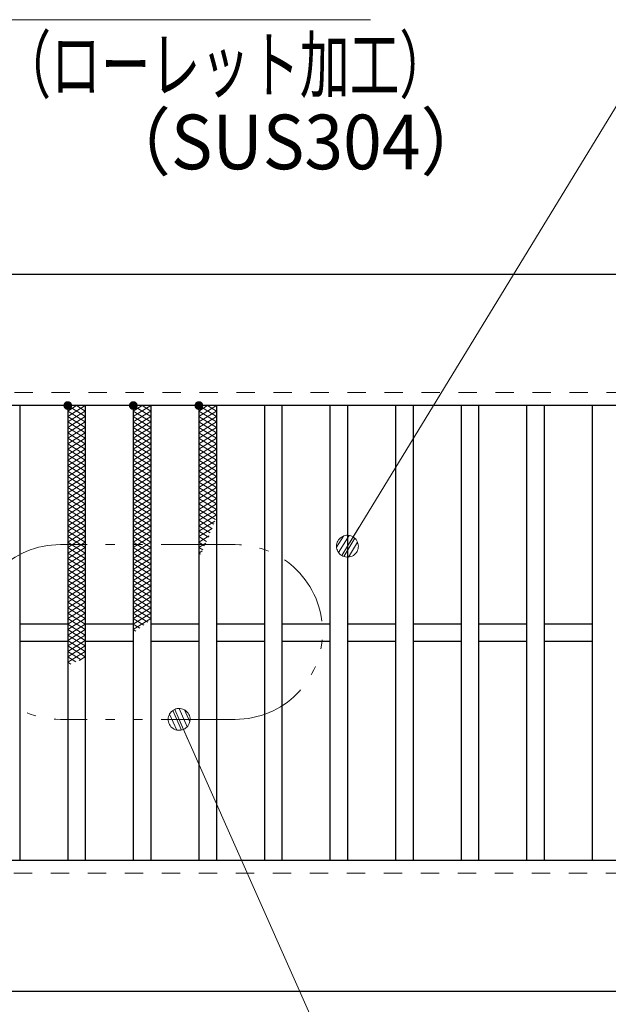
# Model space of a CAD drawing. Units: millimetres. Extents: x -1050 to 1050, y -743 to 742.
# Drawn here: x -568 to -434, y 277 to 503 of the extents above; entities that cross this region are included whole.
import ezdxf

# ---------------------------------------------------------------- set-up
doc = ezdxf.new("R2010")
doc.units = ezdxf.units.MM
doc.header["$LTSCALE"] = 5
doc.linetypes.add('JWW_DASHED1', pattern=[1.693333, 0.846667, -0.846667])
doc.linetypes.add('JWW_PHANTOM1', pattern=[6.773333, 3.386667, -0.846667, 0.423333, -0.846667, 0.423333, -0.846667])
for name, color, linetype in [('ハッチング', 7, 'Continuous'), ('寸法注釈', 7, 'Continuous'), ('想像線', 7, 'Continuous'), ('破線', 7, 'Continuous'), ('蓋', 7, 'Continuous')]:
    doc.layers.add(name, color=color, linetype=linetype)
doc.styles.add('ＭＳ ゴシック', font='txt', dxfattribs={"height": 1})

# ---------------------------------------------------------------- blocks, each defined once
blk = doc.blocks.new('_Dot_0-1_')
at = {"layer": '寸法注釈', "color": 5, "linetype": 'Continuous', "lineweight": 5}
for p, q in [((-0.213, 0.452), (-0.268, 0.422)), ((-0.155, 0.476), (-0.213, 0.452)), ((-0.094, 0.491), (-0.155, 0.476)), ((-0.031, 0.499), (-0.094, 0.491)), ((0.031, 0.499), (-0.031, 0.499)), ((0.094, 0.491), (0.031, 0.499)), ((0.155, 0.476), (0.094, 0.491)), ((0.213, 0.452), (0.155, 0.476)), ((0.268, 0.422), (0.213, 0.452)), ((-0.5, 0), (-1, 0)), ((-0.496, 0.063), (-0.5, 0)), ((-0.5, 0), (-0.496, -0.063)), ((0, 0), (-0.5, 0)), ((-0.5, 0), (0, 0)), ((-0.484, 0.124), (-0.496, 0.063)), ((-0.465, 0.184), (-0.484, 0.124)), ((-0.438, 0.241), (-0.465, 0.184)), ((-0.405, 0.294), (-0.438, 0.241)), ((-0.364, 0.342), (-0.405, 0.294)), ((-0.319, 0.385), (-0.364, 0.342)), ((-0.268, 0.422), (-0.319, 0.385)), ((0.5, 0), (0, 0)), ((0, 0), (0, 0)), ((0, 0), (0, 0)), ((0, 0), (0, 0)), ((0, 0), (0, 0)), ((0, 0), (0, 0)), ((0, 0), (0, 0)), ((0, 0), (0, 0)), ((0, 0), (0, 0)), ((0, 0), (0, 0)), ((0, 0), (0, 0)), ((0, 0), (0, 0)), ((0, 0), (0, 0)), ((0, 0), (0, 0)), ((0, 0), (0, 0)), ((0, 0), (0, 0)), ((0, 0), (0, 0)), ((0, 0), (0, 0)), ((0, 0), (0, 0)), ((0, 0), (0, 0)), ((0, 0), (0, 0)), ((0, 0), (0, 0)), ((0, 0), (0, 0)), ((0, 0), (0, 0)), ((0, 0), (0, 0)), ((0, 0), (0, 0)), ((0, 0), (0, 0)), ((0, 0), (0, 0)), ((0, 0), (0, 0)), ((0, 0), (0, 0)), ((0, 0), (0, 0)), ((0, 0), (0, 0)), ((0, 0), (0, 0)), ((0, 0), (0, 0)), ((0, 0), (0, 0)), ((0, 0), (0, 0)), ((0, 0), (0, 0)), ((0, 0), (0, 0)), ((0, 0), (0, 0)), ((0, 0), (0, 0)), ((0, 0), (0, 0)), ((0, 0), (0, 0)), ((0, 0), (0, 0)), ((0, 0), (0, 0)), ((0, 0), (0, 0)), ((0, 0), (0, 0)), ((0, 0), (0, 0)), ((0, 0), (0, 0)), ((0, 0), (0, 0)), ((0, 0), (0, 0)), ((0, 0), (0, 0)), ((0, 0), (0.5, 0)), ((0.319, 0.385), (0.268, 0.422)), ((0.364, 0.342), (0.319, 0.385)), ((0.405, 0.294), (0.364, 0.342)), ((0.438, 0.241), (0.405, 0.294)), ((0.465, 0.184), (0.438, 0.241)), ((0.484, 0.124), (0.465, 0.184)), ((0.496, 0.063), (0.484, 0.124)), ((0.5, 0), (0.496, 0.063)), ((-0.496, -0.063), (-0.484, -0.124)), ((-0.484, -0.124), (-0.465, -0.184)), ((-0.465, -0.184), (-0.438, -0.241)), ((-0.438, -0.241), (-0.405, -0.294)), ((-0.405, -0.294), (-0.364, -0.342)), ((-0.364, -0.342), (-0.319, -0.385)), ((-0.319, -0.385), (-0.268, -0.422)), ((-0.268, -0.422), (-0.213, -0.452)), ((0.213, -0.452), (0.268, -0.422)), ((0.268, -0.422), (0.319, -0.385)), ((0.319, -0.385), (0.364, -0.342)), ((0.364, -0.342), (0.405, -0.294)), ((0.405, -0.294), (0.438, -0.241)), ((0.438, -0.241), (0.465, -0.184)), ((0.465, -0.184), (0.484, -0.124)), ((0.484, -0.124), (0.496, -0.063)), ((0.496, -0.063), (0.5, 0)), ((-0.213, -0.452), (-0.155, -0.476)), ((-0.155, -0.476), (-0.094, -0.491)), ((-0.094, -0.491), (-0.031, -0.499)), ((-0.031, -0.499), (0.031, -0.499)), ((0.031, -0.499), (0.094, -0.491)), ((0.094, -0.491), (0.155, -0.476)), ((0.155, -0.476), (0.213, -0.452))]:
    blk.add_line(p, q, dxfattribs=at)
at = {"layer": '寸法注釈', "color": 5, "linetype": 'Continuous', "lineweight": 20}
for p, q in [((0.489, 0.1), (-0.489, 0.1)), ((0.399, 0.3), (-0.399, 0.3)), ((0.458, -0.199), (-0.458, -0.199)), ((0.3, -0.399), (-0.3, -0.399))]:
    blk.add_line(p, q, dxfattribs=at)

msp = doc.modelspace()

# ---------------------------------------------------------------- linework, layer by layer
at = {"layer": 'ハッチング', "color": 4, "linetype": 'Continuous', "lineweight": 15}
for p, q in [((-557.36, 411.97), (-553.36, 414.47)), ((-557.36, 414.47), (-553.36, 411.97)), ((-557.36, 413.22), (-555.36, 414.47)), ((-557.36, 410.72), (-553.36, 413.22)), ((-557.36, 413.22), (-553.36, 410.72)), ((-555.36, 414.47), (-553.36, 413.22)), ((-542.36, 411.97), (-538.36, 414.47)), ((-542.36, 414.47), (-538.36, 411.97)), ((-542.36, 413.22), (-540.36, 414.47)), ((-542.36, 410.72), (-538.36, 413.22)), ((-542.36, 413.22), (-538.36, 410.72)), ((-540.36, 414.47), (-538.36, 413.22)), ((-527.36, 411.97), (-523.36, 414.47)), ((-527.36, 414.47), (-523.36, 411.97)), ((-527.36, 413.22), (-525.36, 414.47)), ((-527.36, 410.72), (-523.36, 413.22)), ((-527.36, 413.22), (-523.36, 410.72)), ((-525.36, 414.47), (-523.36, 413.22)), ((-557.36, 409.47), (-553.36, 411.97)), ((-557.36, 411.97), (-553.36, 409.47)), ((-557.36, 408.22), (-553.36, 410.72)), ((-557.36, 410.72), (-553.36, 408.22)), ((-542.36, 409.47), (-538.36, 411.97)), ((-542.36, 411.97), (-538.36, 409.47)), ((-542.36, 408.22), (-538.36, 410.72)), ((-542.36, 410.72), (-538.36, 408.22)), ((-527.36, 409.47), (-523.36, 411.97)), ((-527.36, 411.97), (-523.36, 409.47)), ((-527.36, 408.22), (-523.36, 410.72)), ((-527.36, 410.72), (-523.36, 408.22)), ((-557.36, 406.97), (-553.36, 409.47)), ((-557.36, 409.47), (-553.36, 406.97)), ((-557.36, 405.72), (-553.36, 408.22)), ((-557.36, 408.22), (-553.36, 405.72)), ((-542.36, 406.97), (-538.36, 409.47)), ((-542.36, 409.47), (-538.36, 406.97)), ((-542.36, 405.72), (-538.36, 408.22)), ((-542.36, 408.22), (-538.36, 405.72)), ((-527.36, 406.97), (-523.36, 409.47)), ((-527.36, 409.47), (-523.36, 406.97)), ((-527.36, 405.72), (-523.36, 408.22)), ((-527.36, 408.22), (-523.36, 405.72)), ((-557.36, 404.47), (-553.36, 406.97)), ((-557.36, 406.97), (-553.36, 404.47)), ((-557.36, 403.22), (-553.36, 405.72)), ((-557.36, 405.72), (-553.36, 403.22)), ((-542.36, 404.47), (-538.36, 406.97)), ((-542.36, 406.97), (-538.36, 404.47)), ((-542.36, 403.22), (-538.36, 405.72)), ((-542.36, 405.72), (-538.36, 403.22)), ((-527.36, 404.47), (-523.36, 406.97)), ((-527.36, 406.97), (-523.36, 404.47)), ((-527.36, 403.22), (-523.36, 405.72)), ((-527.36, 405.72), (-523.36, 403.22)), ((-557.36, 401.97), (-553.36, 404.47)), ((-557.36, 404.47), (-553.36, 401.97)), ((-542.36, 401.97), (-538.36, 404.47)), ((-542.36, 404.47), (-538.36, 401.97)), ((-527.36, 401.97), (-523.36, 404.47)), ((-527.36, 404.47), (-523.36, 401.97)), ((-557.36, 400.72), (-553.36, 403.22)), ((-557.36, 403.22), (-553.36, 400.72)), ((-557.36, 399.47), (-553.36, 401.97)), ((-557.36, 401.97), (-553.36, 399.47)), ((-542.36, 400.72), (-538.36, 403.22)), ((-542.36, 403.22), (-538.36, 400.72)), ((-542.36, 399.47), (-538.36, 401.97)), ((-542.36, 401.97), (-538.36, 399.47)), ((-527.36, 400.72), (-523.36, 403.22)), ((-527.36, 403.22), (-523.36, 400.72)), ((-527.36, 399.47), (-523.36, 401.97)), ((-527.36, 401.97), (-523.36, 399.47)), ((-557.36, 398.22), (-553.36, 400.72)), ((-557.36, 400.72), (-553.36, 398.22)), ((-557.36, 396.97), (-553.36, 399.47)), ((-557.36, 399.47), (-553.36, 396.97)), ((-542.36, 398.22), (-538.36, 400.72)), ((-542.36, 400.72), (-538.36, 398.22)), ((-542.36, 396.97), (-538.36, 399.47)), ((-542.36, 399.47), (-538.36, 396.97)), ((-527.36, 398.22), (-523.36, 400.72)), ((-527.36, 400.72), (-523.36, 398.22)), ((-527.36, 396.97), (-523.36, 399.47)), ((-527.36, 399.47), (-523.36, 396.97)), ((-557.36, 395.72), (-553.36, 398.22)), ((-557.36, 398.22), (-553.36, 395.72)), ((-557.36, 394.47), (-553.36, 396.97)), ((-557.36, 396.97), (-553.36, 394.47)), ((-542.36, 395.72), (-538.36, 398.22)), ((-542.36, 398.22), (-538.36, 395.72)), ((-542.36, 394.47), (-538.36, 396.97)), ((-542.36, 396.97), (-538.36, 394.47)), ((-527.36, 395.72), (-523.36, 398.22)), ((-527.36, 398.22), (-523.36, 395.72)), ((-527.36, 394.47), (-523.36, 396.97)), ((-527.36, 396.97), (-523.36, 394.47)), ((-557.36, 393.22), (-553.36, 395.72)), ((-557.36, 395.72), (-553.36, 393.22)), ((-557.36, 391.97), (-553.36, 394.47)), ((-557.36, 394.47), (-553.36, 391.97)), ((-542.36, 393.22), (-538.36, 395.72)), ((-542.36, 395.72), (-538.36, 393.22)), ((-542.36, 391.97), (-538.36, 394.47)), ((-542.36, 394.47), (-538.36, 391.97)), ((-527.36, 393.22), (-523.36, 395.72)), ((-527.36, 395.72), (-523.36, 393.22)), ((-527.36, 391.97), (-523.36, 394.47)), ((-527.36, 394.47), (-523.36, 391.97)), ((-557.36, 390.72), (-553.36, 393.22)), ((-557.36, 393.22), (-553.36, 390.72)), ((-542.36, 390.72), (-538.36, 393.22)), ((-542.36, 393.22), (-538.36, 390.72)), ((-527.36, 390.72), (-523.36, 393.22)), ((-527.36, 393.22), (-523.36, 390.72)), ((-557.36, 389.47), (-553.36, 391.97)), ((-557.36, 391.97), (-553.36, 389.47)), ((-557.36, 388.22), (-553.36, 390.72)), ((-557.36, 390.72), (-553.36, 388.22)), ((-542.36, 389.47), (-538.36, 391.97)), ((-542.36, 391.97), (-538.36, 389.47)), ((-542.36, 388.22), (-538.36, 390.72)), ((-542.36, 390.72), (-538.36, 388.22)), ((-527.36, 389.47), (-523.36, 391.97)), ((-527.36, 391.97), (-523.36, 389.47)), ((-527.36, 388.22), (-523.36, 390.72)), ((-527.36, 390.72), (-523.59, 388.36)), ((-557.36, 386.97), (-553.36, 389.47)), ((-557.36, 389.47), (-553.36, 386.97)), ((-557.36, 385.72), (-553.36, 388.22)), ((-557.36, 388.22), (-553.36, 385.72)), ((-542.36, 386.97), (-538.36, 389.47)), ((-542.36, 389.47), (-538.36, 386.97)), ((-542.36, 385.72), (-538.36, 388.22)), ((-542.36, 388.22), (-538.36, 385.72)), ((-527.36, 386.97), (-523.36, 389.47)), ((-527.36, 389.47), (-523.97, 387.35)), ((-527.36, 388.22), (-524.36, 386.35)), ((-527.36, 385.72), (-523.72, 388)), ((-557.36, 384.47), (-553.36, 386.97)), ((-557.36, 386.97), (-553.36, 384.47)), ((-557.36, 383.22), (-553.36, 385.72)), ((-557.36, 385.72), (-553.36, 383.22)), ((-542.36, 384.47), (-538.36, 386.97)), ((-542.36, 386.97), (-538.36, 384.47)), ((-542.36, 383.22), (-538.36, 385.72)), ((-542.36, 385.72), (-538.36, 383.22)), ((-527.36, 386.97), (-524.76, 385.35)), ((-527.36, 384.47), (-524.35, 386.36)), ((-527.36, 385.72), (-525.17, 384.36)), ((-557.36, 381.97), (-553.36, 384.47)), ((-557.36, 384.47), (-553.36, 381.97)), ((-557.36, 380.72), (-553.36, 383.22)), ((-557.36, 383.22), (-553.36, 380.72)), ((-542.36, 381.97), (-538.36, 384.47)), ((-542.36, 384.47), (-538.36, 381.97)), ((-542.36, 380.72), (-538.36, 383.22)), ((-542.36, 383.22), (-538.36, 380.72)), ((-527.36, 383.22), (-525.03, 384.68)), ((-527.36, 384.47), (-525.6, 383.37)), ((-527.36, 383.22), (-526.04, 382.4)), ((-557.36, 379.47), (-553.36, 381.97)), ((-557.36, 381.97), (-553.36, 379.47)), ((-557.36, 378.22), (-553.36, 380.72)), ((-557.36, 380.72), (-553.36, 378.22)), ((-542.36, 379.47), (-538.36, 381.97)), ((-542.36, 381.97), (-538.36, 379.47)), ((-542.36, 378.22), (-538.36, 380.72)), ((-542.36, 380.72), (-538.36, 378.22)), ((-527.36, 381.97), (-525.78, 382.96)), ((-527.36, 381.97), (-526.49, 381.43)), ((-527.36, 380.72), (-526.6, 381.2)), ((-527.36, 380.72), (-526.96, 380.47)), ((-557.36, 376.97), (-553.36, 379.47)), ((-557.36, 379.47), (-553.36, 376.97)), ((-542.36, 376.97), (-538.36, 379.47)), ((-542.36, 379.47), (-538.36, 376.97)), ((-557.36, 375.72), (-553.36, 378.22)), ((-557.36, 378.22), (-553.36, 375.72)), ((-557.36, 374.47), (-553.36, 376.97)), ((-557.36, 376.97), (-553.36, 374.47)), ((-542.36, 375.72), (-538.36, 378.22)), ((-542.36, 378.22), (-538.36, 375.72)), ((-542.36, 374.47), (-538.36, 376.97)), ((-542.36, 376.97), (-538.36, 374.47)), ((-557.36, 373.22), (-553.36, 375.72)), ((-557.36, 375.72), (-553.36, 373.22)), ((-557.36, 371.97), (-553.36, 374.47)), ((-557.36, 374.47), (-553.36, 371.97)), ((-542.36, 373.22), (-538.36, 375.72)), ((-542.36, 375.72), (-538.36, 373.22)), ((-542.36, 371.97), (-538.36, 374.47)), ((-542.36, 374.47), (-538.36, 371.97)), ((-557.36, 370.72), (-553.36, 373.22)), ((-557.36, 373.22), (-553.36, 370.72)), ((-557.36, 369.47), (-553.36, 371.97)), ((-557.36, 371.97), (-553.36, 369.47)), ((-542.36, 370.72), (-538.36, 373.22)), ((-542.36, 373.22), (-538.36, 370.72)), ((-542.36, 369.47), (-538.36, 371.97)), ((-542.36, 371.97), (-538.36, 369.47)), ((-557.36, 368.22), (-553.36, 370.72)), ((-557.36, 370.72), (-553.36, 368.22)), ((-557.36, 366.97), (-553.36, 369.47)), ((-557.36, 369.47), (-553.36, 366.97)), ((-542.36, 368.22), (-538.36, 370.72)), ((-542.36, 370.72), (-538.36, 368.22)), ((-542.36, 366.97), (-538.36, 369.47)), ((-542.36, 369.47), (-538.36, 366.97)), ((-557.36, 365.72), (-553.36, 368.22)), ((-557.36, 368.22), (-553.36, 365.72)), ((-542.36, 365.72), (-538.36, 368.22)), ((-542.36, 368.22), (-538.36, 365.72)), ((-557.36, 364.47), (-553.36, 366.97)), ((-557.36, 366.97), (-553.36, 364.47)), ((-557.36, 363.22), (-553.36, 365.72)), ((-557.36, 365.72), (-553.36, 363.22)), ((-542.36, 364.47), (-538.36, 366.97)), ((-542.36, 366.97), (-539.05, 364.9)), ((-542.36, 363.22), (-538.36, 365.72)), ((-542.36, 365.72), (-539.94, 364.21)), ((-557.36, 361.97), (-553.36, 364.47)), ((-557.36, 364.47), (-553.36, 361.97)), ((-557.36, 360.72), (-553.36, 363.22)), ((-557.36, 363.22), (-553.36, 360.72)), ((-542.36, 364.47), (-540.86, 363.54)), ((-542.36, 363.22), (-541.81, 362.88)), ((-557.36, 359.47), (-553.36, 361.97)), ((-557.36, 361.97), (-553.36, 359.47)), ((-557.36, 358.22), (-553.36, 360.72)), ((-557.36, 360.72), (-553.36, 358.22)), ((-557.36, 356.97), (-553.36, 359.47)), ((-557.36, 359.47), (-553.36, 356.97)), ((-557.36, 355.72), (-553.36, 358.22)), ((-557.36, 358.22), (-554.29, 356.3)), ((-557.36, 356.97), (-555.48, 355.8)), ((-554.76, 356.1), (-553.36, 356.97)), ((-557.36, 355.72), (-556.68, 355.3))]:
    msp.add_line(p, q, dxfattribs=at)
at = {"layer": 'ハッチング', "color": 4, "linetype": 'Continuous', "lineweight": 15, "const_width": 1}
for points in [[(-556.86, 414.47, 0.414214), (-557.36, 414.97, 0.414214), (-557.86, 414.47, 0.414214), (-557.36, 413.97, 0.414214)], [(-541.86, 414.47, 0.414214), (-542.36, 414.97, 0.414214), (-542.86, 414.47, 0.414214), (-542.36, 413.97, 0.414214)], [(-526.86, 414.47, 0.414214), (-527.36, 414.97, 0.414214), (-527.86, 414.47, 0.414214), (-527.36, 413.97, 0.414214)]]:
    msp.add_lwpolyline(points, format="xyb", close=True, dxfattribs=at)
at = {"layer": '寸法注釈', "color": 2, "linetype": 'Continuous', "lineweight": 18}
for p, q in [((-488.12, 502.75), (-597.35, 502.75)), ((-419.78, 502.75), (-492.84, 383.14)), ((-433.97, 122.3), (-531.48, 341.75))]:
    msp.add_line(p, q, dxfattribs=at)
at = {"layer": '想像線', "color": 4, "linetype": 'JWW_PHANTOM1', "lineweight": 15}
for p, q in [((-519.06, 382.66), (-559.06, 382.66)), ((-519.06, 342.66), (-559.06, 342.66))]:
    msp.add_line(p, q, dxfattribs=at)
for centre, start, end in [((-559.06, 362.66), 90, 270), ((-519.06, 362.66), 270, 90)]:
    msp.add_arc(centre, 20, start, end, dxfattribs=at)
at = {"layer": '破線', "color": 4, "linetype": 'JWW_DASHED1', "lineweight": 18}
for p, q in [((332.14, 417.47), (-662.86, 417.47)), ((-662.86, 307.47), (332.14, 307.47))]:
    msp.add_line(p, q, dxfattribs=at)
at = {"layer": '蓋', "color": 5, "linetype": 'Continuous', "lineweight": 25}
for p, q in [((332.14, 444.47), (-662.86, 444.47)), ((332.14, 414.47), (-662.86, 414.47)), ((-568.36, 414.47), (-568.36, 310.47)), ((-557.36, 414.47), (-557.36, 310.47)), ((-553.36, 414.47), (-553.36, 310.47)), ((-542.36, 414.47), (-542.36, 310.47)), ((-538.36, 414.47), (-538.36, 310.47)), ((-527.36, 414.47), (-527.36, 310.47)), ((-523.36, 414.47), (-523.36, 310.47)), ((-512.36, 414.47), (-512.36, 310.47)), ((-508.36, 414.47), (-508.36, 310.47)), ((-497.36, 414.47), (-497.36, 310.47)), ((-493.36, 414.47), (-493.36, 310.47)), ((-482.36, 414.47), (-482.36, 310.47)), ((-478.36, 414.47), (-478.36, 310.47)), ((-467.36, 414.47), (-467.36, 310.47)), ((-463.36, 414.47), (-463.36, 310.47)), ((-452.36, 414.47), (-452.36, 310.47)), ((-448.36, 414.47), (-448.36, 310.47)), ((-437.36, 414.47), (-437.36, 310.47)), ((-557.36, 364.47), (-568.36, 364.47)), ((-542.36, 364.47), (-553.36, 364.47)), ((-527.36, 364.47), (-538.36, 364.47)), ((-512.36, 364.47), (-523.36, 364.47)), ((-497.36, 364.47), (-508.36, 364.47)), ((-482.36, 364.47), (-493.36, 364.47)), ((-467.36, 364.47), (-478.36, 364.47)), ((-452.36, 364.47), (-463.36, 364.47)), ((-437.36, 364.47), (-448.36, 364.47)), ((-557.36, 360.47), (-568.36, 360.47)), ((-542.36, 360.47), (-553.36, 360.47)), ((-527.36, 360.47), (-538.36, 360.47)), ((-512.36, 360.47), (-523.36, 360.47)), ((-497.36, 360.47), (-508.36, 360.47)), ((-482.36, 360.47), (-493.36, 360.47)), ((-467.36, 360.47), (-478.36, 360.47)), ((-452.36, 360.47), (-463.36, 360.47)), ((-437.36, 360.47), (-448.36, 360.47)), ((-662.86, 310.47), (332.14, 310.47)), ((-662.86, 280.47), (332.14, 280.47))]:
    msp.add_line(p, q, dxfattribs=at)

# ---------------------------------------------------------------- block references
at = {"layer": '寸法注釈', "color": 2, "linetype": 'Continuous', "lineweight": 18, "xscale": 5, "yscale": 5}
for p, rotation in [((-493.36, 382.29), 238.2367332554511), ((-531.88, 342.66), 113.9560309254841)]:
    msp.add_blockref('_Dot_0-1_', p, dxfattribs=dict(at, rotation=rotation))

# ---------------------------------------------------------------- texts
at = {"layer": '寸法注釈', "color": 7, "linetype": 'Continuous', "lineweight": 18, "style": 'ＭＳ ゴシック'}
for s, width, p in [('（ローレット加工）', 0.667747, (-572.56, 486.19)), ('（SUS304）', 0.936313, (-549.72, 468.53))]:
    msp.add_text(s, height=12.497, dxfattribs=dict(at, width=width)).set_placement(p)

doc.saveas('drawing.dxf')
